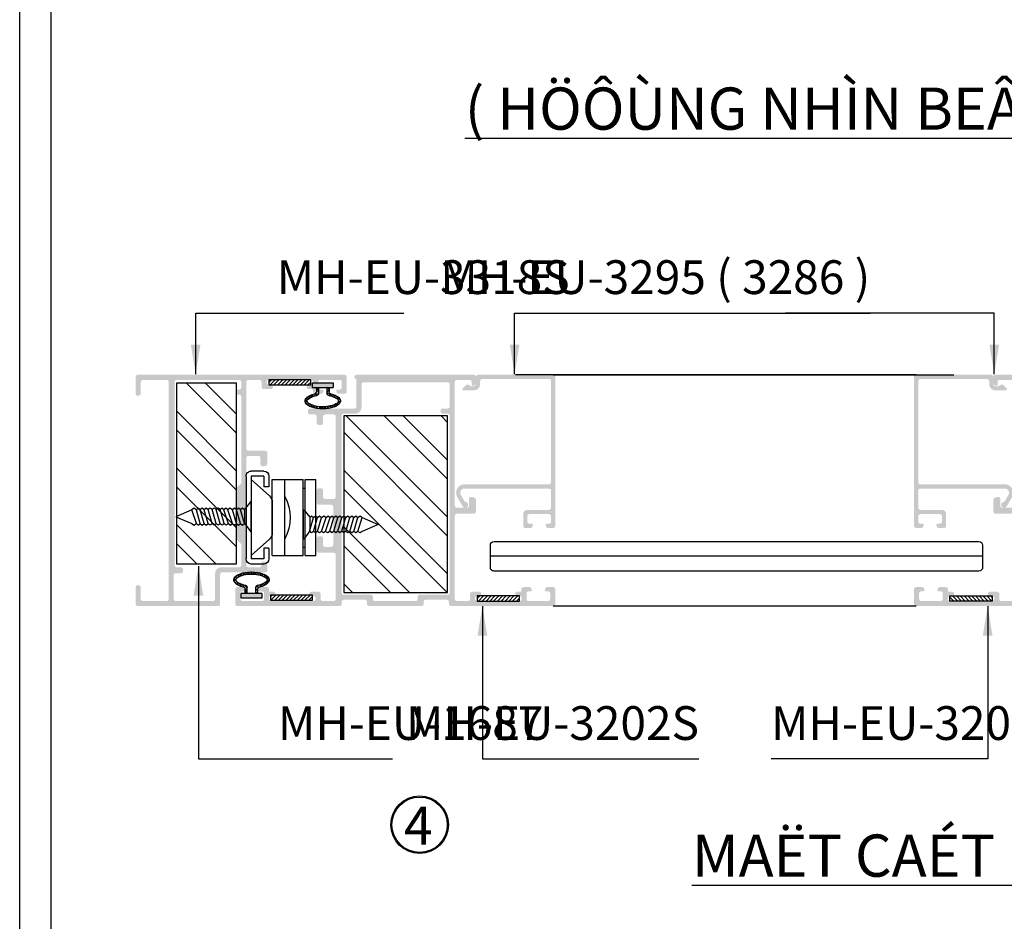
# Model space of a CAD drawing. Units: millimetres. Extents: x 12545 to 23684, y 28633 to 32566.
# Drawn here: x 14881 to 15114, y 28861 to 29075 of the extents above; entities that cross this region are included whole.
import ezdxf

# ---------------------------------------------------------------- set-up
doc = ezdxf.new("R2010")
doc.units = ezdxf.units.MM
for name, color, linetype in [('2', 3, 'Continuous'), ('CHU', 253, 'Continuous'), ('FRAME', 2, 'Continuous'), ('h', 155, 'Continuous'), ('kinh', 141, 'Continuous'), ('net manh', 3, 'Continuous'), ('PHU KIEN', 4, 'Continuous'), ('PUB_DIM', 3, 'Continuous')]:
    doc.layers.add(name, color=color, linetype=linetype)
doc.layers.add('KICHTHUOC', color=54, linetype='Continuous', lineweight=5)
doc.styles.add('BINH', font='VNI-Helve-Condense_0.TTF')
doc.styles.add('ROMAND', font='VNI-Helve-Condense_0.TTF', dxfattribs={"width": 0.5})
doc.styles.get("Standard").update_dxf_attribs({"font": 'arial.ttf'})
doc.dimstyles.new('Copy of MIEN HUA1-2', dxfattribs={"dimscale": 0, "dimtxt": 7, "dimasz": 7, "dimexe": 1, "dimexo": 1, "dimgap": 4, "dimtad": 2, "dimdec": 1, "dimtxsty": 'ROMAND', "dimcen": 10, "dimdle": 5, "dimclrd": 8, "dimclre": 8, "dimclrt": 95, "dimadec": 0, "dimazin": 0, "dimtfac": 1, "dimtdec": 1, "dimtmove": 2, "dimatfit": 3, "dimfxl": 1, "dimarcsym": 0})

# ---------------------------------------------------------------- blocks, each defined once
blk = doc.blocks.new('DWQDQWDQD')
at = {"layer": 'CHU'}
h = blk.add_hatch(dxfattribs=at)
h.set_pattern_fill('ANSI31', color=254, scale=0.2, style=0)
h.paths.add_polyline_path([(10893.85, -645.28), (10893.34, -645.28), (10883.85, -645.28), (10883.85, -646.48), (10893.85, -646.48)])
at = {"layer": '2'}
blk.add_lwpolyline([(10893.85, -645.28), (10883.85, -645.28), (10883.85, -646.48), (10893.85, -646.48)], close=True, dxfattribs=at)
blk = doc.blocks.new('4T3T')
h = blk.add_hatch()
h.set_pattern_fill('ANSI33', color=254, scale=0.1, style=0)
edge = h.paths.add_edge_path()
edge.add_arc((13701.72, 31192.07), 0.5, 103.8759, 180, ccw=False)
edge.add_ellipse((13699.72, 31194.25), major_axis=(4.2, 0), ratio=0.449998, start_angle=296.7572, end_angle=603.2428, ccw=False)
edge.add_arc((13697.72, 31192.07), 0.5, 0, 77.2158, ccw=False)
edge.add_line((13698.22, 31192.07), (13698.22, 31191.35))
edge.add_arc((13697.92, 31191.35), 0.3, 270, 360, ccw=False)
edge.add_line((13697.92, 31191.05), (13698.72, 31191.05))
edge.add_line((13698.72, 31191.05), (13698.72, 31192.48))
edge.add_arc((13698.22, 31192.48), 0.5, 0, 80.1599)
edge.add_spline(control_points=[(13698.3, 31192.97), (13698.14, 31193), (13697.98, 31193.03), (13697.82, 31193.07)], knot_values=[10.494208, 10.494208, 10.494208, 10.494208, 10.630047, 10.630047, 10.630047, 10.630047], degree=3, periodic=0)
edge.add_spline(control_points=[(13697.82, 31193.07), (13697.59, 31193.13), (13697.37, 31193.2), (13697.18, 31193.27)], knot_values=[10.290449, 10.290449, 10.290449, 10.290449, 10.494208, 10.494208, 10.494208, 10.494208], degree=3, periodic=0)
edge.add_spline(control_points=[(13697.18, 31193.27), (13697.12, 31193.29), (13697.07, 31193.31), (13696.95, 31193.37), (13696.88, 31193.4), (13696.81, 31193.43)], knot_values=[10.154609, 10.154609, 10.154609, 10.154609, 10.209798, 10.209798, 10.290449, 10.290449, 10.290449, 10.290449], degree=3, periodic=0)
edge.add_spline(control_points=[(13696.81, 31193.43), (13696.7, 31193.49), (13696.6, 31193.54), (13696.52, 31193.6)], knot_values=[10.01877, 10.01877, 10.01877, 10.01877, 10.154609, 10.154609, 10.154609, 10.154609], degree=3, periodic=0)
edge.add_spline(control_points=[(13696.52, 31193.6), (13696.5, 31193.61), (13696.49, 31193.62), (13696.44, 31193.65), (13696.42, 31193.67), (13696.39, 31193.69)], knot_values=[9.95085, 9.95085, 9.95085, 9.95085, 9.97545, 9.97545, 10.01877, 10.01877, 10.01877, 10.01877], degree=3, periodic=0)
edge.add_spline(control_points=[(13696.39, 31193.69), (13696.36, 31193.72), (13696.32, 31193.75), (13696.29, 31193.78)], knot_values=[9.88293, 9.88293, 9.88293, 9.88293, 9.95085, 9.95085, 9.95085, 9.95085], degree=3, periodic=0)
edge.add_spline(control_points=[(13696.29, 31193.78), (13696.24, 31193.82), (13696.2, 31193.86), (13696.17, 31193.9)], knot_values=[9.781051, 9.781051, 9.781051, 9.781051, 9.88293, 9.88293, 9.88293, 9.88293], degree=3, periodic=0)
edge.add_spline(control_points=[(13696.17, 31193.9), (13696.16, 31193.92), (13696.15, 31193.93), (13696.13, 31193.95), (13696.12, 31193.97), (13696.11, 31193.98)], knot_values=[9.713131, 9.713131, 9.713131, 9.713131, 9.741102, 9.741102, 9.781051, 9.781051, 9.781051, 9.781051], degree=3, periodic=0)
edge.add_spline(control_points=[(13696.11, 31193.98), (13696.1, 31193.99), (13696.1, 31194.01), (13696.09, 31194.02)], knot_values=[9.679171, 9.679171, 9.679171, 9.679171, 9.713131, 9.713131, 9.713131, 9.713131], degree=3, periodic=0)
edge.add_spline(control_points=[(13696.09, 31194.02), (13696.08, 31194.03), (13696.07, 31194.04), (13696.07, 31194.05)], knot_values=[9.645211, 9.645211, 9.645211, 9.645211, 9.679171, 9.679171, 9.679171, 9.679171], degree=3, periodic=0)
edge.add_spline(control_points=[(13696.07, 31194.05), (13696.06, 31194.07), (13696.06, 31194.08), (13696.05, 31194.09)], knot_values=[9.611252, 9.611252, 9.611252, 9.611252, 9.645211, 9.645211, 9.645211, 9.645211], degree=3, periodic=0)
edge.add_spline(control_points=[(13696.05, 31194.09), (13696.05, 31194.1), (13696.05, 31194.11), (13696.04, 31194.12)], knot_values=[9.577292, 9.577292, 9.577292, 9.577292, 9.611252, 9.611252, 9.611252, 9.611252], degree=3, periodic=0)
edge.add_spline(control_points=[(13696.04, 31194.12), (13696.04, 31194.14), (13696.03, 31194.16), (13696.03, 31194.18), (13696.03, 31194.18), (13696.03, 31194.18)], knot_values=[9.509372, 9.509372, 9.509372, 9.509372, 9.574673, 9.574673, 9.577292, 9.577292, 9.577292, 9.577292], degree=3, periodic=0)
edge.add_spline(control_points=[(13696.03, 31194.18), (13696.02, 31194.2), (13696.02, 31194.21), (13696.02, 31194.23)], knot_values=[9.441452, 9.441452, 9.441452, 9.441452, 9.509372, 9.509372, 9.509372, 9.509372], degree=3, periodic=0)
edge.add_spline(control_points=[(13696.02, 31194.23), (13696.02, 31194.24), (13696.02, 31194.25), (13696.02, 31194.26)], knot_values=[9.407492, 9.407492, 9.407492, 9.407492, 9.441452, 9.441452, 9.441452, 9.441452], degree=3, periodic=0)
edge.add_spline(control_points=[(13696.02, 31194.26), (13696.02, 31194.27), (13696.02, 31194.28), (13696.02, 31194.29)], knot_values=[9.373533, 9.373533, 9.373533, 9.373533, 9.407492, 9.407492, 9.407492, 9.407492], degree=3, periodic=0)
edge.add_spline(control_points=[(13696.02, 31194.29), (13696.02, 31194.3), (13696.03, 31194.32), (13696.03, 31194.34)], knot_values=[9.305613, 9.305613, 9.305613, 9.305613, 9.373533, 9.373533, 9.373533, 9.373533], degree=3, periodic=0)
edge.add_spline(control_points=[(13696.03, 31194.34), (13696.04, 31194.35), (13696.04, 31194.36), (13696.05, 31194.38), (13696.05, 31194.39), (13696.05, 31194.4)], knot_values=[9.237693, 9.237693, 9.237693, 9.237693, 9.272406, 9.272406, 9.305613, 9.305613, 9.305613, 9.305613], degree=3, periodic=0)
edge.add_spline(control_points=[(13696.05, 31194.4), (13696.06, 31194.41), (13696.06, 31194.42), (13696.07, 31194.44)], knot_values=[9.203733, 9.203733, 9.203733, 9.203733, 9.237693, 9.237693, 9.237693, 9.237693], degree=3, periodic=0)
edge.add_spline(control_points=[(13696.07, 31194.44), (13696.08, 31194.45), (13696.08, 31194.46), (13696.09, 31194.47)], knot_values=[9.169773, 9.169773, 9.169773, 9.169773, 9.203733, 9.203733, 9.203733, 9.203733], degree=3, periodic=0)
edge.add_spline(control_points=[(13696.09, 31194.47), (13696.1, 31194.5), (13696.12, 31194.52), (13696.14, 31194.55)], knot_values=[9.101854, 9.101854, 9.101854, 9.101854, 9.169773, 9.169773, 9.169773, 9.169773], degree=3, periodic=0)
edge.add_spline(control_points=[(13696.14, 31194.55), (13696.16, 31194.57), (13696.18, 31194.6), (13696.21, 31194.63)], knot_values=[9.033934, 9.033934, 9.033934, 9.033934, 9.101854, 9.101854, 9.101854, 9.101854], degree=3, periodic=0)
edge.add_spline(control_points=[(13696.21, 31194.63), (13696.21, 31194.63), (13696.21, 31194.63), (13696.25, 31194.67), (13696.29, 31194.71), (13696.34, 31194.76)], knot_values=[8.932054, 8.932054, 8.932054, 8.932054, 8.936178, 8.936178, 9.033934, 9.033934, 9.033934, 9.033934], degree=3, periodic=0)
edge.add_spline(control_points=[(13696.34, 31194.76), (13696.41, 31194.81), (13696.49, 31194.87), (13696.59, 31194.93)], knot_values=[8.796215, 8.796215, 8.796215, 8.796215, 8.932054, 8.932054, 8.932054, 8.932054], degree=3, periodic=0)
edge.add_spline(control_points=[(13696.59, 31194.93), (13696.63, 31194.96), (13696.68, 31194.99), (13696.79, 31195.04), (13696.84, 31195.07), (13696.9, 31195.1)], knot_values=[8.660375, 8.660375, 8.660375, 8.660375, 8.727045, 8.727045, 8.796215, 8.796215, 8.796215, 8.796215], degree=3, periodic=0)
edge.add_spline(control_points=[(13696.9, 31195.1), (13697.02, 31195.16), (13697.14, 31195.21), (13697.28, 31195.25)], knot_values=[8.524536, 8.524536, 8.524536, 8.524536, 8.660375, 8.660375, 8.660375, 8.660375], degree=3, periodic=0)
edge.add_spline(control_points=[(13697.28, 31195.25), (13697.35, 31195.28), (13697.42, 31195.3), (13697.49, 31195.32)], knot_values=[8.456616, 8.456616, 8.456616, 8.456616, 8.524536, 8.524536, 8.524536, 8.524536], degree=3, periodic=0)
edge.add_spline(control_points=[(13697.49, 31195.32), (13697.63, 31195.37), (13697.78, 31195.41), (13697.94, 31195.45)], knot_values=[8.320777, 8.320777, 8.320777, 8.320777, 8.456616, 8.456616, 8.456616, 8.456616], degree=3, periodic=0)
edge.add_spline(control_points=[(13697.94, 31195.45), (13697.99, 31195.46), (13698.04, 31195.47), (13698.2, 31195.5), (13698.32, 31195.52), (13698.43, 31195.54)], knot_values=[8.184937, 8.184937, 8.184937, 8.184937, 8.22746, 8.22746, 8.320777, 8.320777, 8.320777, 8.320777], degree=3, periodic=0)
edge.add_spline(control_points=[(13698.43, 31195.54), (13698.6, 31195.56), (13698.78, 31195.59), (13698.95, 31195.6)], knot_values=[8.049098, 8.049098, 8.049098, 8.049098, 8.184937, 8.184937, 8.184937, 8.184937], degree=3, periodic=0)
edge.add_spline(control_points=[(13698.95, 31195.6), (13699.24, 31195.63), (13699.53, 31195.64), (13699.89, 31195.63), (13699.96, 31195.63), (13700.03, 31195.63)], knot_values=[7.777419, 7.777419, 7.777419, 7.777419, 7.999555, 7.999555, 8.049098, 8.049098, 8.049098, 8.049098], degree=3, periodic=0)
edge.add_spline(control_points=[(13700.03, 31195.63), (13700.21, 31195.62), (13700.38, 31195.61), (13700.56, 31195.6)], knot_values=[7.64158, 7.64158, 7.64158, 7.64158, 7.777419, 7.777419, 7.777419, 7.777419], degree=3, periodic=0)
edge.add_spline(control_points=[(13700.56, 31195.6), (13700.73, 31195.58), (13700.91, 31195.56), (13701.07, 31195.53)], knot_values=[7.50574, 7.50574, 7.50574, 7.50574, 7.64158, 7.64158, 7.64158, 7.64158], degree=3, periodic=0)
edge.add_spline(control_points=[(13701.07, 31195.53), (13701.24, 31195.5), (13701.39, 31195.47), (13701.71, 31195.4), (13701.86, 31195.36), (13702.01, 31195.31)], knot_values=[7.234061, 7.234061, 7.234061, 7.234061, 7.36413, 7.36413, 7.50574, 7.50574, 7.50574, 7.50574], degree=3, periodic=0)
edge.add_spline(control_points=[(13702.01, 31195.31), (13702.22, 31195.24), (13702.42, 31195.16), (13702.59, 31195.08)], knot_values=[7.030302, 7.030302, 7.030302, 7.030302, 7.234061, 7.234061, 7.234061, 7.234061], degree=3, periodic=0)
edge.add_spline(control_points=[(13702.59, 31195.08), (13702.64, 31195.05), (13702.7, 31195.02), (13702.75, 31195)], knot_values=[6.962382, 6.962382, 6.962382, 6.962382, 7.030302, 7.030302, 7.030302, 7.030302], degree=3, periodic=0)
edge.add_spline(control_points=[(13702.75, 31195), (13702.78, 31194.98), (13702.8, 31194.96), (13702.85, 31194.94), (13702.87, 31194.92), (13702.89, 31194.91)], knot_values=[6.894463, 6.894463, 6.894463, 6.894463, 6.932465, 6.932465, 6.962382, 6.962382, 6.962382, 6.962382], degree=3, periodic=0)
edge.add_spline(control_points=[(13702.89, 31194.91), (13702.98, 31194.85), (13703.06, 31194.79), (13703.13, 31194.73)], knot_values=[6.758623, 6.758623, 6.758623, 6.758623, 6.894463, 6.894463, 6.894463, 6.894463], degree=3, periodic=0)
edge.add_spline(control_points=[(13703.13, 31194.73), (13703.15, 31194.71), (13703.17, 31194.69), (13703.22, 31194.65), (13703.24, 31194.63), (13703.26, 31194.61)], knot_values=[6.656744, 6.656744, 6.656744, 6.656744, 6.704719, 6.704719, 6.758623, 6.758623, 6.758623, 6.758623], degree=3, periodic=0)
edge.add_spline(control_points=[(13703.26, 31194.61), (13703.27, 31194.59), (13703.28, 31194.58), (13703.29, 31194.57)], knot_values=[6.622784, 6.622784, 6.622784, 6.622784, 6.656744, 6.656744, 6.656744, 6.656744], degree=3, periodic=0)
edge.add_spline(control_points=[(13703.29, 31194.57), (13703.3, 31194.55), (13703.31, 31194.54), (13703.32, 31194.53)], knot_values=[6.588824, 6.588824, 6.588824, 6.588824, 6.622784, 6.622784, 6.622784, 6.622784], degree=3, periodic=0)
edge.add_spline(control_points=[(13703.32, 31194.53), (13703.34, 31194.5), (13703.35, 31194.48), (13703.36, 31194.45)], knot_values=[6.520904, 6.520904, 6.520904, 6.520904, 6.588824, 6.588824, 6.588824, 6.588824], degree=3, periodic=0)
edge.add_spline(control_points=[(13703.36, 31194.45), (13703.37, 31194.44), (13703.37, 31194.44), (13703.38, 31194.41), (13703.39, 31194.4), (13703.4, 31194.39)], knot_values=[6.452985, 6.452985, 6.452985, 6.452985, 6.476972, 6.476972, 6.520904, 6.520904, 6.520904, 6.520904], degree=3, periodic=0)
edge.add_spline(control_points=[(13703.4, 31194.39), (13703.4, 31194.37), (13703.41, 31194.35), (13703.41, 31194.33)], knot_values=[6.385065, 6.385065, 6.385065, 6.385065, 6.452985, 6.452985, 6.452985, 6.452985], degree=3, periodic=0)
edge.add_spline(control_points=[(13703.41, 31194.33), (13703.42, 31194.31), (13703.42, 31194.29), (13703.42, 31194.27)], knot_values=[6.317145, 6.317145, 6.317145, 6.317145, 6.385065, 6.385065, 6.385065, 6.385065], degree=3, periodic=0)
edge.add_spline(control_points=[(13703.42, 31194.27), (13703.42, 31194.26), (13703.42, 31194.25), (13703.42, 31194.25)], knot_values=[6.283185, 6.283185, 6.283185, 6.283185, 6.317145, 6.317145, 6.317145, 6.317145], degree=3, periodic=0)
edge.add_spline(control_points=[(13703.42, 31194.25), (13703.42, 31194.24), (13703.42, 31194.23), (13703.42, 31194.22)], knot_values=[6.24552, 6.24552, 6.24552, 6.24552, 6.283185, 6.283185, 6.283185, 6.283185], degree=3, periodic=0)
edge.add_spline(control_points=[(13703.42, 31194.22), (13703.42, 31194.2), (13703.42, 31194.18), (13703.41, 31194.15)], knot_values=[6.17019, 6.17019, 6.17019, 6.17019, 6.24552, 6.24552, 6.24552, 6.24552], degree=3, periodic=0)
edge.add_spline(control_points=[(13703.41, 31194.15), (13703.41, 31194.14), (13703.41, 31194.13), (13703.4, 31194.12)], knot_values=[6.132525, 6.132525, 6.132525, 6.132525, 6.17019, 6.17019, 6.17019, 6.17019], degree=3, periodic=0)
edge.add_spline(control_points=[(13703.4, 31194.12), (13703.4, 31194.11), (13703.39, 31194.1), (13703.39, 31194.09)], knot_values=[6.09486, 6.09486, 6.09486, 6.09486, 6.132525, 6.132525, 6.132525, 6.132525], degree=3, periodic=0)
edge.add_spline(control_points=[(13703.39, 31194.09), (13703.39, 31194.08), (13703.38, 31194.07), (13703.38, 31194.06), (13703.37, 31194.05), (13703.37, 31194.05)], knot_values=[6.057194, 6.057194, 6.057194, 6.057194, 6.076822, 6.076822, 6.09486, 6.09486, 6.09486, 6.09486], degree=3, periodic=0)
edge.add_spline(control_points=[(13703.37, 31194.05), (13703.36, 31194.04), (13703.36, 31194.02), (13703.35, 31194.01)], knot_values=[6.019529, 6.019529, 6.019529, 6.019529, 6.057194, 6.057194, 6.057194, 6.057194], degree=3, periodic=0)
edge.add_spline(control_points=[(13703.35, 31194.01), (13703.33, 31193.98), (13703.31, 31193.95), (13703.29, 31193.92)], knot_values=[5.944199, 5.944199, 5.944199, 5.944199, 6.019529, 6.019529, 6.019529, 6.019529], degree=3, periodic=0)
edge.add_spline(control_points=[(13703.29, 31193.92), (13703.27, 31193.89), (13703.24, 31193.86), (13703.21, 31193.83)], knot_values=[5.868869, 5.868869, 5.868869, 5.868869, 5.944199, 5.944199, 5.944199, 5.944199], degree=3, periodic=0)
edge.add_spline(control_points=[(13703.21, 31193.83), (13703.19, 31193.81), (13703.17, 31193.79), (13703.12, 31193.75), (13703.08, 31193.72), (13703.05, 31193.69)], knot_values=[5.755873, 5.755873, 5.755873, 5.755873, 5.803969, 5.803969, 5.868869, 5.868869, 5.868869, 5.868869], degree=3, periodic=0)
edge.add_spline(control_points=[(13703.05, 31193.69), (13702.96, 31193.62), (13702.86, 31193.56), (13702.75, 31193.5)], knot_values=[5.605213, 5.605213, 5.605213, 5.605213, 5.755873, 5.755873, 5.755873, 5.755873], degree=3, periodic=0)
edge.add_spline(control_points=[(13702.75, 31193.5), (13702.68, 31193.45), (13702.6, 31193.41), (13702.47, 31193.35), (13702.42, 31193.33), (13702.37, 31193.31)], knot_values=[5.454552, 5.454552, 5.454552, 5.454552, 5.552753, 5.552753, 5.605213, 5.605213, 5.605213, 5.605213], degree=3, periodic=0)
edge.add_spline(control_points=[(13702.37, 31193.31), (13702.16, 31193.23), (13701.93, 31193.15), (13701.67, 31193.09)], knot_values=[5.228561, 5.228561, 5.228561, 5.228561, 5.454552, 5.454552, 5.454552, 5.454552], degree=3, periodic=0)
edge.add_spline(control_points=[(13701.67, 31193.09), (13701.5, 31193.04), (13701.32, 31193), (13701.14, 31192.97)], knot_values=[5.077901, 5.077901, 5.077901, 5.077901, 5.228561, 5.228561, 5.228561, 5.228561], degree=3, periodic=0)
edge.add_arc((13701.22, 31192.48), 0.5, 100.7121, 180)
edge.add_line((13700.72, 31192.48), (13700.72, 31191.05))
edge.add_line((13700.72, 31191.05), (13701.52, 31191.05))
edge.add_arc((13701.52, 31191.35), 0.3, 180, 270, ccw=False)
edge.add_line((13701.22, 31191.35), (13701.22, 31192.07))
blk.add_hatch(color=254).paths.add_polyline_path([(13702.16, 31191.05), (13697.28, 31191.05), (13697.28, 31189.96), (13702.16, 31189.96)])
at = {"color": 253}
for p, q in [((13698.22, 31191.35), (13698.22, 31192.07)), ((13698.72, 31191.05), (13698.72, 31192.48)), ((13700.72, 31191.05), (13700.72, 31192.48)), ((13701.22, 31191.35), (13701.22, 31192.07)), ((13697.28, 31191.05), (13702.16, 31191.05)), ((13697.28, 31191.05), (13697.28, 31189.96)), ((13697.28, 31191.05), (13702.16, 31191.05)), ((13697.28, 31189.96), (13702.16, 31189.96)), ((13702.16, 31189.96), (13702.16, 31191.05))]:
    blk.add_line(p, q, dxfattribs=at)
for centre, radius, start, end in [((13697.72, 31192.07), 0.5, 360, 77.2166), ((13698.22, 31192.48), 0.5, 360, 80.163), ((13701.22, 31192.48), 0.5, 99.8381, 180), ((13701.72, 31192.07), 0.5, 102.7834, 180), ((13697.92, 31191.35), 0.3, 270, 0), ((13701.52, 31191.35), 0.3, 180, 270)]:
    blk.add_arc(centre, radius, start, end, dxfattribs=at)
blk.add_ellipse((13699.72, 31194.25), major_axis=(4.2, 0), ratio=0.449998, start_param=5.179391, end_param=10.528572, dxfattribs=at)
blk.add_open_spline([(13701.14, 31192.97), (13701.66, 31193.06), (13702.14, 31193.2), (13702.78, 31193.5), (13703, 31193.64), (13703.27, 31193.88), (13703.34, 31193.98), (13703.41, 31194.14), (13703.42, 31194.19), (13703.42, 31194.25), (13703.42, 31194.3), (13703.41, 31194.36), (13703.34, 31194.5), (13703.28, 31194.58), (13703.1, 31194.76), (13702.98, 31194.86), (13702.51, 31195.14), (13702.06, 31195.31), (13701.02, 31195.56), (13700.43, 31195.63), (13699.23, 31195.64), (13698.63, 31195.59), (13697.55, 31195.37), (13697.08, 31195.2), (13696.5, 31194.89), (13696.32, 31194.76), (13696.12, 31194.53), (13696.07, 31194.44), (13696.02, 31194.3), (13696.01, 31194.24), (13696.04, 31194.11), (13696.07, 31194.03), (13696.21, 31193.84), (13696.32, 31193.74), (13696.62, 31193.53), (13696.8, 31193.43), (13697.38, 31193.18), (13697.82, 31193.06), (13698.3, 31192.97)], degree=3, knots=[5.077901, 5.077901, 5.077901, 5.077901, 5.507012, 5.507012, 5.820773, 5.820773, 6.075232, 6.075232, 6.283185, 6.283185, 6.283185, 6.496917, 6.496917, 6.710648, 6.710648, 6.92438, 6.92438, 7.375671, 7.375671, 7.826963, 7.826963, 8.278254, 8.278254, 8.729545, 8.729545, 9.02981, 9.02981, 9.2709, 9.2709, 9.51199, 9.51199, 9.75308, 9.75308, 9.99417, 9.99417, 10.23526, 10.23526, 10.630047, 10.630047, 10.630047, 10.630047], dxfattribs=at)
blk = doc.blocks.new('5t3t3t3')
at = {"layer": 'h'}
h = blk.add_hatch(dxfattribs=at)
h.set_pattern_fill('ANSI32', color=254)
h.paths.add_polyline_path([(13219.55, -598.44), (13205.45, -598.44), (13205.45, -641.44), (13219.55, -641.44)])
at = {"layer": 'FRAME'}
blk.add_lwpolyline([(13205.45, -641.44), (13219.55, -641.44), (13219.55, -598.44), (13205.45, -598.44)], close=True, dxfattribs=at)
blk = doc.blocks.new('Z$W@#18334')
at = {"color": 253, "lineweight": 30}
for p, q in [((2, 16.5), (20, 16.5)), ((2, 14), (2, 16.5)), ((20, 14), (20, 16.5)), ((2, 14), (20, 14)), ((4, 13.5), (4, 14)), ((18, 13.5), (18, 14)), ((2, 13.5), (20, 13.5)), ((2, 6.2), (2, 13.5)), ((20, 6.2), (20, 13.5)), ((2, 9.2), (20, 9.2)), ((3.75, 5.4), (1.2, 5.4)), ((2, 6.2), (20, 6.2)), ((2, 1.2), (5.85, 5.53)), ((3.75, 5.4), (3.75, 4.2)), ((14.65, 6.2), (7.35, 6.2)), ((20, 1.2), (16.15, 5.53)), ((20.8, 5.4), (18.25, 5.4)), ((18.25, 5.4), (18.25, 4.2)), ((0, 4.2), (0, 1.2)), ((3.75, 4.2), (1.2, 4.2)), ((1.2, 4.2), (1.2, 1.2)), ((20.8, 4.2), (18.25, 4.2)), ((20.8, 4.2), (20.8, 1.2)), ((22, 4.2), (22, 1.2)), ((20.8, 1.2), (1.2, 1.2)), ((20.8, 0), (1.2, 0))]:
    blk.add_line(p, q, dxfattribs=at)
for centre, radius, start, end in [((11, -0.35), 10.78, 62.3559, 117.6441), ((1.2, 4.2), 1.2, 90, 180), ((7.35, 4.2), 2, 90, 138.3309), ((14.65, 4.2), 2, 41.6691, 90), ((20.8, 4.2), 1.2, 0, 90), ((1.2, 1.2), 1.2, 180, 270), ((20.8, 1.2), 1.2, 270, 0)]:
    blk.add_arc(centre, radius, start, end, dxfattribs=at)
blk = doc.blocks.new('VIT B3P')
at = {"layer": 'PHU KIEN', "ltscale": 0.4}
for p, q in [((4.81, 0), (-4.81, 0)), ((4.81, 0), (4.81, -0.2)), ((-4.81, -0.2), (-4.81, 0)), ((-2.14, -2.16), (-4.81, -0.2)), ((-2.76, -2.77), (-2.26, -2.11)), ((-2.26, -3.42), (-2.76, -2.77)), ((-2.26, -2.11), (2.26, -3.42)), ((2.37, -2.16), (-2.14, -2.16)), ((2.26, -2.11), (2.76, -2.77)), ((2.76, -2.77), (2.26, -3.42)), ((4.81, -0.2), (2.37, -2.16)), ((-2.77, -6.67), (-2.27, -6.01)), ((-2.77, -6.67), (-2.27, -6.01)), ((-2.76, -4.07), (-2.26, -3.42)), ((-2.26, -4.72), (-2.76, -4.07)), ((-2.76, -5.38), (-2.26, -4.72)), ((-2.76, -5.38), (-2.26, -4.72)), ((-2.26, -6.03), (-2.76, -5.38)), ((-2.27, -6.01), (-2.76, -5.38)), ((-2.27, -6.01), (2.26, -7.53)), ((-2.26, -3.42), (2.26, -4.72)), ((-2.26, -4.72), (2.27, -6.01)), ((2.26, -3.42), (2.76, -4.07)), ((2.76, -4.07), (2.26, -4.72)), ((2.26, -4.72), (2.76, -5.38)), ((2.76, -5.38), (2.27, -6.01)), ((2.27, -6.01), (2.77, -6.86)), ((-2.28, -7.3), (-2.77, -6.67)), ((-2.27, -7.32), (-2.77, -6.67)), ((-2.7, -8.1), (-2.27, -7.32)), ((-2.2, -8.76), (-2.7, -8.1)), ((-2.7, -9.41), (-2.19, -8.75)), ((-2.2, -10.06), (-2.7, -9.41)), ((-2.28, -7.3), (2.26, -8.83)), ((-2.19, -8.75), (2.32, -10.06)), ((2.77, -6.86), (2.26, -7.53)), ((2.26, -7.53), (2.76, -8.18)), ((2.76, -8.18), (2.26, -8.83)), ((2.26, -8.83), (2.76, -9.48)), ((2.82, -9.41), (2.32, -10.06)), ((-2.7, -10.71), (-2.2, -10.06)), ((-2.2, -11.37), (-2.7, -10.71)), ((-2.7, -12.02), (-2.2, -11.37)), ((-2.2, -12.67), (-2.7, -12.02)), ((-2.7, -13.32), (-2.2, -12.67)), ((-2.2, -10.06), (2.32, -11.37)), ((-2.2, -11.37), (2.32, -12.67)), ((-2.2, -12.67), (2.33, -13.96)), ((2.32, -10.06), (2.82, -10.71)), ((2.82, -10.71), (2.32, -11.37)), ((2.32, -11.37), (2.82, -12.02)), ((2.82, -12.02), (2.32, -12.67)), ((2.32, -12.67), (2.82, -13.32)), ((-2.76, -14.6), (-2.26, -13.95)), ((-2.26, -15.25), (-2.76, -14.6)), ((-2.76, -15.9), (-2.26, -15.25)), ((-2.26, -16.56), (-2.76, -15.9)), ((-2.21, -13.96), (-2.7, -13.32)), ((-2.26, -13.95), (2.26, -15.25)), ((-2.26, -15.25), (2.26, -16.56)), ((2.26, -13.95), (2.76, -14.6)), ((2.76, -14.6), (2.26, -15.25)), ((2.26, -15.25), (2.76, -15.9)), ((2.76, -15.9), (2.26, -16.56)), ((2.82, -13.32), (2.33, -13.96)), ((-2.77, -18.69), (-2.27, -17.85)), ((-2.26, -19.36), (-2.77, -18.69)), ((-2.76, -17.21), (-2.26, -16.56)), ((-2.27, -17.85), (-2.76, -17.21)), ((-2.27, -17.85), (2.26, -19.36)), ((-2.26, -16.56), (2.27, -17.85)), ((2.26, -16.56), (2.76, -17.21)), ((2.77, -18.69), (2.26, -19.36)), ((2.76, -17.21), (2.27, -17.85)), ((2.27, -17.85), (2.77, -18.69)), ((0, -24.56), (-2.26, -19.36)), ((2.26, -19.36), (0, -24.56))]:
    blk.add_line(p, q, dxfattribs=at)

msp = doc.modelspace()

# ---------------------------------------------------------------- hatches: boundary and pattern name
at = {"layer": 'CHU'}
h = msp.add_hatch(color=254, dxfattribs=at)
h.paths.add_polyline_path([(14939.13, 28943.68, 0.414214), (14939.63, 28944.18), (14939.63, 28945.61, 0.339454), (14939.26, 28946.1), (14938.61, 28946.27, 0.493145), (14938.23, 28945.98), (14938.23, 28945.38, -0.414214), (14937.73, 28944.88), (14935.13, 28944.88, -0.414214), (14934.63, 28945.38), (14934.63, 28970.78, -0.414214), (14935.13, 28971.28), (14937.48, 28971.28, -0.414214), (14937.98, 28970.78), (14937.98, 28969.28, 0.493145), (14938.61, 28968.8), (14939.26, 28968.97, 0.339454), (14939.63, 28969.46), (14939.63, 28971.98, 0.414214), (14939.13, 28972.48), (14935.13, 28972.48, -0.414214), (14934.63, 28972.98), (14934.63, 28988.78, -0.414214), (14935.13, 28989.28), (14937.73, 28989.28, -0.414214), (14938.23, 28988.78), (14938.23, 28987.58, 0.414214), (14938.73, 28987.08), (14940.43, 28987.08, 1), (14940.43, 28988.08), (14939.93, 28988.08, -0.414214), (14939.43, 28988.58), (14939.43, 28988.78, -0.414214), (14939.93, 28989.28), (14949.93, 28989.28, -0.414214), (14950.43, 28988.78), (14950.43, 28988.58, -0.414214), (14949.93, 28988.08), (14949.43, 28988.08, 1), (14949.43, 28987.08), (14950.13, 28987.08, -0.414214), (14950.43, 28986.78), (14950.43, 28986.48, 0.414214), (14950.93, 28985.98), (14952.36, 28985.98, 0.339454), (14952.84, 28986.35), (14952.93, 28986.67, 0.493145), (14952.68, 28986.98), (14952.13, 28986.98, -0.414214), (14951.63, 28987.48), (14951.63, 28988.78, -0.414214), (14952.13, 28989.28), (14956.73, 28989.28, -0.414214), (14957.23, 28988.78), (14957.23, 28987.48, -0.414214), (14956.73, 28986.98), (14956.18, 28986.98, 0.493145), (14955.94, 28986.67), (14956.03, 28986.35, 0.339454), (14956.51, 28985.98), (14957.93, 28985.98, 0.414214), (14958.43, 28986.48), (14958.43, 28989.98, 0.414214), (14957.93, 28990.48), (14908.93, 28990.48, 0.414214), (14908.43, 28989.98), (14908.43, 28985.98, 0.57735), (14909.18, 28985.55), (14909.48, 28985.72, 0.267949), (14909.63, 28985.98), (14909.63, 28988.78, -0.414214), (14910.13, 28989.28), (14915.73, 28989.28, -0.414214), (14916.23, 28988.78), (14916.23, 28937.38, -0.414214), (14915.73, 28936.88), (14910.13, 28936.88, -0.414214), (14909.63, 28937.38), (14909.63, 28940.18, 0.267949), (14909.48, 28940.44), (14909.18, 28940.61, 0.57735), (14908.43, 28940.18), (14908.43, 28936.18, 0.414214), (14908.93, 28935.68), (14927.93, 28935.68, 0.414214), (14928.43, 28936.18), (14928.43, 28943.18, -0.414214), (14928.93, 28943.68)])
h.paths.add_polyline_path([(14932.23, 28951.71, 0.198912), (14932.32, 28951.49), (14933.35, 28950.47, -0.198912), (14933.43, 28950.26), (14933.43, 28945.38, -0.414214), (14932.93, 28944.88), (14928.73, 28944.88, 0.414214), (14927.23, 28943.38), (14927.23, 28937.38, -0.414214), (14926.73, 28936.88), (14917.93, 28936.88, -0.414214), (14917.43, 28937.38), (14917.43, 28942.98, -0.414214), (14917.93, 28943.48), (14919.13, 28943.48, 0.414214), (14919.63, 28943.98), (14919.63, 28944.38, 0.414214), (14919.13, 28944.88), (14918.13, 28944.88, -0.414214), (14917.63, 28945.38), (14917.63, 28988.78, -0.414214), (14918.13, 28989.28), (14932.93, 28989.28, -0.414214), (14933.43, 28988.78), (14933.43, 28987.47, -0.414214), (14932.94, 28986.98), (14932.73, 28986.98, 0.414214), (14932.23, 28986.48), (14932.23, 28986.28, 0.414214), (14932.73, 28985.78), (14932.94, 28985.78, -0.414214), (14933.43, 28985.29), (14933.43, 28964.91, -0.198912), (14933.35, 28964.69), (14932.32, 28963.67, 0.198912), (14932.23, 28963.46)], flags=16)
at = {"layer": 'h'}
h = msp.add_hatch(color=254, dxfattribs=at)
h.paths.add_polyline_path([(14949.53, 28938.57), (14949.53, 28938.59, -0.414214), (14950.02, 28939.08), (14951.73, 28939.08, -0.414214), (14952.23, 28938.58), (14952.23, 28937.38, 0.414214), (14952.73, 28936.88), (14955.33, 28936.88, 0.414214), (14955.83, 28937.38), (14955.83, 28947.81, 0.414214), (14955.33, 28948.31), (14951.83, 28948.31, -0.414214), (14951.33, 28948.81), (14951.33, 28951.71, -0.414214), (14951.83, 28952.21), (14952.33, 28952.21, -0.414214), (14952.83, 28951.71), (14952.83, 28950.21, 0.414214), (14953.33, 28949.71), (14954.73, 28949.71, 0.414214), (14955.23, 28950.21), (14955.23, 28959.18, 0.414214), (14954.73, 28959.68), (14951.83, 28959.68, -0.414214), (14951.33, 28960.18), (14951.33, 28963.08, -0.414214), (14951.83, 28963.58), (14952.33, 28963.58, -0.414214), (14952.83, 28963.08), (14952.83, 28961.58, 0.414214), (14953.33, 28961.08), (14955.33, 28961.08, 0.414214), (14955.83, 28961.58), (14955.83, 28980.58, 0.414214), (14955.33, 28981.08), (14953.33, 28981.08, 0.414214), (14952.83, 28980.58), (14952.83, 28979.08, -0.414214), (14952.33, 28978.58), (14951.83, 28978.58, -0.414214), (14951.33, 28979.08), (14951.33, 28980.58, 0.414214), (14950.83, 28981.08), (14949.73, 28981.08, -0.414214), (14949.23, 28981.58), (14949.23, 28981.98, -0.414214), (14949.73, 28982.48), (14960.23, 28982.48, 0.414214), (14960.73, 28982.98), (14960.73, 28989.24, 0.305615), (14960.55, 28989.52, -0.824158), (14960.73, 28990.48), (14988.53, 28990.48, -0.414214), (14989.03, 28989.98), (14989.03, 28988.44, -0.339454), (14988.66, 28987.96), (14988.41, 28987.89, -0.493145), (14988.03, 28988.18), (14988.03, 28988.78, 0.414214), (14987.53, 28989.28), (14984.53, 28989.28, 0.414214), (14984.03, 28988.78), (14984.03, 28959.48, 0.414214), (14984.53, 28958.98), (14986.88, 28958.98, 0.414214), (14987.38, 28959.48), (14987.38, 28961.08, -0.493145), (14988.01, 28961.56), (14988.66, 28961.39, -0.339454), (14989.03, 28960.91), (14989.03, 28958.08, -0.414214), (14988.53, 28957.58), (14984.53, 28957.58, 0.414214), (14984.03, 28957.08), (14984.03, 28937.38, 0.414214), (14984.53, 28936.88), (14987.13, 28936.88, 0.414214), (14987.63, 28937.38), (14987.63, 28938.58, -0.414214), (14988.13, 28939.08), (14989.84, 28939.08, -0.414214), (14990.33, 28938.59), (14990.33, 28938.57, -0.414214), (14989.84, 28938.08), (14989.33, 28938.08, 0.569727), (14988.83, 28937.38, 0.414214), (14989.33, 28936.88), (14999.33, 28936.88, 0.569727), (14999.83, 28937.58, 0.414214), (14999.33, 28938.08), (14998.82, 28938.08, -0.414214), (14998.33, 28938.57), (14998.33, 28938.59, -0.414214), (14998.82, 28939.08), (14999.53, 28939.08, 0.523655), (14999.81, 28939.49, -0.578911), (15000.33, 28940.18), (15001.74, 28940.18, -0.339454), (15002.23, 28939.81), (15002.29, 28939.56, -0.493145), (15002, 28939.18), (15001.53, 28939.18, 0.414214), (15001.03, 28938.68), (15001.03, 28937.38, 0.414214), (15001.53, 28936.88), (15006.13, 28936.88, 0.414214), (15006.63, 28937.38), (15006.63, 28938.68, 0.414214), (15006.13, 28939.18), (15005.66, 28939.18, -0.493145), (15005.37, 28939.56), (15005.44, 28939.81, -0.339454), (15005.92, 28940.18), (15007.33, 28940.18, -0.414214), (15007.83, 28939.68), (15007.83, 28936.18, -0.414214), (15007.33, 28935.68), (14983.13, 28935.68, -0.414214), (14982.63, 28936.18), (14982.63, 28936.68, 0.414214), (14982.13, 28937.18), (14977.13, 28937.18, 0.414214), (14976.63, 28936.68), (14976.63, 28936.18, -0.414214), (14976.13, 28935.68), (14963.73, 28935.68, -0.414214), (14963.23, 28936.18), (14963.23, 28936.68, 0.414214), (14962.73, 28937.18), (14957.73, 28937.18, 0.414214), (14957.23, 28936.68), (14957.23, 28936.18, -0.414214), (14956.73, 28935.68), (14932.53, 28935.68, -0.414214), (14932.03, 28936.18), (14932.03, 28939.68, -0.414214), (14932.53, 28940.18), (14933.94, 28940.18, -0.339454), (14934.43, 28939.81), (14934.49, 28939.56, -0.493145), (14934.2, 28939.18), (14933.73, 28939.18, 0.414214), (14933.23, 28938.68), (14933.23, 28937.38, 0.414214), (14933.73, 28936.88), (14938.33, 28936.88, 0.414214), (14938.83, 28937.38), (14938.83, 28938.68, 0.414214), (14938.33, 28939.18), (14937.86, 28939.18, -0.493145), (14937.57, 28939.56), (14937.64, 28939.81, -0.339454), (14938.12, 28940.18), (14939.53, 28940.18, -0.546008), (14939.99, 28939.47, 0.583966), (14940.33, 28939.08), (14941.04, 28939.08, -0.414214), (14941.53, 28938.59), (14941.53, 28938.57, -0.414214), (14941.04, 28938.08), (14940.53, 28938.08, 0.569727), (14940.03, 28937.38, 0.414214), (14940.53, 28936.88), (14950.53, 28936.88, 0.569727), (14951.03, 28937.58, 0.414214), (14950.53, 28938.08), (14950.02, 28938.08, -0.414214)])
h.paths.add_polyline_path([(14957.23, 28938.88), (14957.23, 28980.78, -0.414214), (14957.73, 28981.28), (14960.43, 28981.28, 0.414214), (14961.93, 28982.78), (14961.93, 28988.18, -0.414214), (14962.43, 28988.68), (14982.33, 28988.68, -0.414214), (14982.83, 28988.18), (14982.83, 28982.98, -0.414214), (14982.33, 28982.48), (14981.13, 28982.48, 0.474498), (14980.64, 28981.88, 0.474498), (14981.13, 28981.28), (14982.33, 28981.28, -0.414214), (14982.83, 28980.78), (14982.83, 28938.88, -0.414214), (14982.33, 28938.38), (14975.73, 28938.38, 0.414214), (14975.23, 28937.88), (14975.23, 28937.38, -0.414214), (14974.73, 28936.88), (14965.13, 28936.88, -0.414214), (14964.63, 28937.38), (14964.63, 28937.88, 0.414214), (14964.13, 28938.38), (14957.73, 28938.38, -0.414214)], flags=16)
for points in [[(15007.33, 28954.18, 0.414214), (15007.83, 28954.68), (15007.83, 28990.18, 0.414214), (15007.53, 28990.48), (14989.53, 28990.48, 0.414214), (14989.03, 28989.98), (14989.03, 28988.28, -0.414214), (14988.53, 28987.78), (14987.92, 28987.78, -0.131652), (14987.77, 28987.82), (14987.27, 28988.11, 0.339454), (14986.66, 28988.04), (14985.92, 28987.29, 0.668179), (14986.13, 28986.78), (14988.53, 28986.78, 0.414214), (14990.03, 28988.28), (14990.03, 28988.98, -0.414214), (14990.53, 28989.48), (15006.33, 28989.48, -0.414214), (15006.83, 28988.98), (15006.83, 28965.04, -0.414214), (15006.33, 28964.54), (14986.33, 28964.54, 0.57735), (14984.6, 28961.54), (14985.88, 28959.33, 1.542659), (14986.63, 28960.37, -0.213422), (14986.3, 28960.61), (14985.47, 28962.04, -0.57735), (14986.33, 28963.54), (15006.33, 28963.54, -0.414214), (15006.83, 28963.04), (15006.83, 28958.98, -0.414214), (15006.33, 28958.48), (15001.23, 28958.48, 0.414214), (15000.23, 28957.48), (15000.23, 28954.68, 0.414214), (15000.73, 28954.18), (15001.96, 28954.18, 0.339454), (15002.44, 28954.55), (15002.53, 28954.87, 0.493145), (15002.28, 28955.18), (15001.73, 28955.18, -0.414214), (15001.23, 28955.68), (15001.23, 28956.98, -0.414214), (15001.73, 28957.48), (15006.33, 28957.48, -0.414214), (15006.83, 28956.98), (15006.83, 28955.68, -0.414214), (15006.33, 28955.18), (15005.78, 28955.18, 0.493145), (15005.54, 28954.87), (15005.63, 28954.55, 0.339454), (15006.11, 28954.18)], [(15093.35, 28954.18, -0.414214), (15092.85, 28954.68), (15092.85, 28990.18, -0.414214), (15093.15, 28990.48), (15111.15, 28990.48, -0.414214), (15111.65, 28989.98), (15111.65, 28988.28, 0.414214), (15112.15, 28987.78), (15112.76, 28987.78, 0.131652), (15112.91, 28987.82), (15113.42, 28988.11, -0.339454), (15114.02, 28988.04), (15114.77, 28987.29, -0.668179), (15114.55, 28986.78), (15112.15, 28986.78, -0.414214), (15110.65, 28988.28), (15110.65, 28988.98, 0.414214), (15110.15, 28989.48), (15094.35, 28989.48, 0.414214), (15093.85, 28988.98), (15093.85, 28965.04, 0.414214), (15094.35, 28964.54), (15114.35, 28964.54, -0.57735), (15116.09, 28961.54), (15114.81, 28959.33, -1.542659), (15114.06, 28960.37, 0.213422), (15114.39, 28960.61), (15115.22, 28962.04, 0.57735), (15114.35, 28963.54), (15094.35, 28963.54, 0.414214), (15093.85, 28963.04), (15093.85, 28958.98, 0.414214), (15094.35, 28958.48), (15099.45, 28958.48, -0.414214), (15100.45, 28957.48), (15100.45, 28954.68, -0.414214), (15099.95, 28954.18), (15098.73, 28954.18, -0.339454), (15098.25, 28954.55), (15098.16, 28954.87, -0.493145), (15098.4, 28955.18), (15098.95, 28955.18, 0.414214), (15099.45, 28955.68), (15099.45, 28956.98, 0.414214), (15098.95, 28957.48), (15094.35, 28957.48, 0.414214), (15093.85, 28956.98), (15093.85, 28955.68, 0.414214), (15094.35, 28955.18), (15094.9, 28955.18, -0.493145), (15095.15, 28954.87), (15095.06, 28954.55, -0.339454), (15094.58, 28954.18)]]:
    msp.add_hatch(color=254, dxfattribs=at).paths.add_polyline_path(points)
h = msp.add_hatch(color=254, dxfattribs=at)
h.paths.add_polyline_path([(15151.15, 28938.57), (15151.15, 28938.59, 0.414214), (15150.66, 28939.08), (15148.95, 28939.08, 0.414214), (15148.45, 28938.58), (15148.45, 28937.38, -0.414214), (15147.95, 28936.88), (15145.35, 28936.88, -0.414214), (15144.85, 28937.38), (15144.85, 28947.81, -0.414214), (15145.35, 28948.31), (15148.85, 28948.31, 0.414214), (15149.35, 28948.81), (15149.35, 28951.71, 0.414214), (15148.85, 28952.21), (15148.35, 28952.21, 0.414214), (15147.85, 28951.71), (15147.85, 28950.21, -0.414214), (15147.35, 28949.71), (15145.95, 28949.71, -0.414214), (15145.45, 28950.21), (15145.45, 28959.18, -0.414214), (15145.95, 28959.68), (15148.85, 28959.68, 0.414214), (15149.35, 28960.18), (15149.35, 28963.08, 0.414214), (15148.85, 28963.58), (15148.35, 28963.58, 0.414214), (15147.85, 28963.08), (15147.85, 28961.58, -0.414214), (15147.35, 28961.08), (15145.35, 28961.08, -0.414214), (15144.85, 28961.58), (15144.85, 28980.58, -0.414214), (15145.35, 28981.08), (15147.35, 28981.08, -0.414214), (15147.85, 28980.58), (15147.85, 28979.08, 0.414214), (15148.35, 28978.58), (15148.85, 28978.58, 0.414214), (15149.35, 28979.08), (15149.35, 28980.58, -0.414214), (15149.85, 28981.08), (15150.95, 28981.08, 0.414214), (15151.45, 28981.58), (15151.45, 28981.98, 0.414214), (15150.95, 28982.48), (15140.45, 28982.48, -0.414214), (15139.95, 28982.98), (15139.95, 28989.24, -0.305615), (15140.14, 28989.52, 0.824158), (15139.95, 28990.48), (15112.15, 28990.48, 0.414214), (15111.65, 28989.98), (15111.65, 28988.44, 0.339454), (15112.02, 28987.96), (15112.28, 28987.89, 0.493145), (15112.65, 28988.18), (15112.65, 28988.78, -0.414214), (15113.15, 28989.28), (15116.15, 28989.28, -0.414214), (15116.65, 28988.78), (15116.65, 28959.48, -0.414214), (15116.15, 28958.98), (15113.8, 28958.98, -0.414214), (15113.3, 28959.48), (15113.3, 28961.08, 0.493145), (15112.67, 28961.56), (15112.02, 28961.39, 0.339454), (15111.65, 28960.91), (15111.65, 28958.08, 0.414214), (15112.15, 28957.58), (15116.15, 28957.58, -0.414214), (15116.65, 28957.08), (15116.65, 28937.38, -0.414214), (15116.15, 28936.88), (15113.55, 28936.88, -0.414214), (15113.05, 28937.38), (15113.05, 28938.58, 0.414214), (15112.55, 28939.08), (15110.84, 28939.08, 0.414214), (15110.35, 28938.59), (15110.35, 28938.57, 0.414214), (15110.84, 28938.08), (15111.35, 28938.08, -0.569727), (15111.85, 28937.38, -0.414214), (15111.35, 28936.88), (15101.35, 28936.88, -0.569727), (15100.85, 28937.58, -0.414214), (15101.35, 28938.08), (15101.86, 28938.08, 0.414214), (15102.35, 28938.57), (15102.35, 28938.59, 0.414214), (15101.86, 28939.08), (15101.15, 28939.08, -0.523655), (15100.87, 28939.49, 0.578911), (15100.35, 28940.18), (15098.94, 28940.18, 0.339454), (15098.46, 28939.81), (15098.39, 28939.56, 0.493145), (15098.68, 28939.18), (15099.15, 28939.18, -0.414214), (15099.65, 28938.68), (15099.65, 28937.38, -0.414214), (15099.15, 28936.88), (15094.55, 28936.88, -0.414214), (15094.05, 28937.38), (15094.05, 28938.68, -0.414214), (15094.55, 28939.18), (15095.02, 28939.18, 0.493145), (15095.31, 28939.56), (15095.25, 28939.81, 0.339454), (15094.76, 28940.18), (15093.35, 28940.18, 0.414214), (15092.85, 28939.68), (15092.85, 28936.18, 0.414214), (15093.35, 28935.68), (15117.55, 28935.68, 0.414214), (15118.05, 28936.18), (15118.05, 28936.68, -0.414214), (15118.55, 28937.18), (15123.55, 28937.18, -0.414214), (15124.05, 28936.68), (15124.05, 28936.18, 0.414214), (15124.55, 28935.68), (15136.95, 28935.68, 0.414214), (15137.45, 28936.18), (15137.45, 28936.68, -0.414214), (15137.95, 28937.18), (15142.95, 28937.18, -0.414214), (15143.45, 28936.68), (15143.45, 28936.18, 0.414214), (15143.95, 28935.68), (15168.15, 28935.68, 0.414214), (15168.65, 28936.18), (15168.65, 28939.68, 0.414214), (15168.15, 28940.18), (15166.74, 28940.18, 0.339454), (15166.26, 28939.81), (15166.19, 28939.56, 0.493145), (15166.48, 28939.18), (15166.95, 28939.18, -0.414214), (15167.45, 28938.68), (15167.45, 28937.38, -0.414214), (15166.95, 28936.88), (15162.35, 28936.88, -0.414214), (15161.85, 28937.38), (15161.85, 28938.68, -0.414214), (15162.35, 28939.18), (15162.82, 28939.18, 0.493145), (15163.11, 28939.56), (15163.05, 28939.81, 0.339454), (15162.56, 28940.18), (15161.15, 28940.18, 0.546008), (15160.7, 28939.47, -0.583966), (15160.35, 28939.08), (15159.64, 28939.08, 0.414214), (15159.15, 28938.59), (15159.15, 28938.57, 0.414214), (15159.64, 28938.08), (15160.15, 28938.08, -0.569727), (15160.65, 28937.38, -0.414214), (15160.15, 28936.88), (15150.15, 28936.88, -0.569727), (15149.65, 28937.58, -0.414214), (15150.15, 28938.08), (15150.66, 28938.08, 0.414214)])
h.paths.add_polyline_path([(15143.45, 28938.88), (15143.45, 28980.78, 0.414214), (15142.95, 28981.28), (15140.25, 28981.28, -0.414214), (15138.75, 28982.78), (15138.75, 28988.18, 0.414214), (15138.25, 28988.68), (15118.35, 28988.68, 0.414214), (15117.85, 28988.18), (15117.85, 28982.98, 0.414214), (15118.35, 28982.48), (15119.55, 28982.48, -0.474498), (15120.04, 28981.88, -0.474498), (15119.55, 28981.28), (15118.35, 28981.28, 0.414214), (15117.85, 28980.78), (15117.85, 28938.88, 0.414214), (15118.35, 28938.38), (15124.95, 28938.38, -0.414214), (15125.45, 28937.88), (15125.45, 28937.38, 0.414214), (15125.95, 28936.88), (15135.55, 28936.88, 0.414214), (15136.05, 28937.38), (15136.05, 28937.88, -0.414214), (15136.55, 28938.38), (15142.95, 28938.38, 0.414214)], flags=16)
h = msp.add_hatch(dxfattribs=at)
h.set_pattern_fill('ANSI32', color=254, angle=90, style=0)
h.set_pattern_definition([(135, (2731.186, 30400.1625), (-6.735192, -6.735192), []), (135, (2731.186, 30404.653), (-6.735192, -6.735192), [])])
h.paths.add_polyline_path([(14982.33, 28980.78), (14982.33, 28938.88), (14957.73, 28938.88), (14957.73, 28980.78)])

# ---------------------------------------------------------------- linework, layer by layer
at = {"color": 253}
msp.add_circle((14975.7, 28883.88), 6.56, dxfattribs=at)
at = {"layer": 'CHU'}
for p, q in [((15093.35, 28990.48), (14998.42, 28990.48)), ((15007.33, 28990.48), (15102.27, 28990.48)), ((15093.35, 28935.68), (15007.33, 28935.68))]:
    msp.add_line(p, q, dxfattribs=at)
at = {"layer": 'DEFPOINTS'}
msp.add_lwpolyline([(14880.93, 29509.14), (15495.93, 29509.14), (15495.93, 28633.14), (14880.93, 28633.14)], close=True, dxfattribs=at)
msp.add_lwpolyline([(15488.43, 29509.14), (15488.43, 28640.64), (14888.43, 28640.64), (14888.43, 29509.14)], dxfattribs=at)
at = {"layer": 'FRAME'}
msp.add_lwpolyline([(14957.73, 28980.78), (14957.73, 28938.88), (14982.33, 28938.88), (14982.33, 28980.78)], close=True, dxfattribs=at)
at = {"layer": 'h'}
msp.add_line((15109.09, 28947.48), (14992.45, 28947.48), dxfattribs=at)
at = {"layer": 'kinh'}
msp.add_lwpolyline([(15108.22, 28950.98, -0.414214), (15109.09, 28950.11), (15109.09, 28944.86, -0.414214), (15108.22, 28943.98), (14993.33, 28943.98, -0.414214), (14992.45, 28944.86), (14992.45, 28950.11, -0.414214), (14993.33, 28950.98)], format="xyb", close=True, dxfattribs=at)
at = {"layer": 'net manh', "color": 1}
msp.add_circle((14975.7, 28883.88), 6.81, dxfattribs=at)

# ---------------------------------------------------------------- block references
at = {"xscale": -1, "rotation": 270}
msp.add_blockref('Z$W@#18334', (14934.58, 28945.65), dxfattribs=at)
at = {"layer": 'CHU', "xscale": -1}
for name, p in [('5t3t3t3', (28137.68, 29587.02)), ('DWQDQWDQD', (25995.2, 29583.36))]:
    msp.add_blockref(name, p, dxfattribs=at)
at = {"layer": 'CHU'}
for p in [(4056.08, 29634.56), (4105.48, 29583.36)]:
    msp.add_blockref('DWQDQWDQD', p, dxfattribs=at)
at = {"layer": 'CHU', "rotation": 180}
msp.add_blockref('DWQDQWDQD', (25834.18, 28291.8), dxfattribs=at)
at = {"layer": 'h', "xscale": -1, "rotation": 180}
msp.add_blockref('4T3T', (1253.02, 60178.53), dxfattribs=at)
at = {"layer": 'h', "linetype": 'Continuous', "xscale": -0.7248329242939331, "yscale": 0.7248329242939331, "zscale": 0.7248329242939331, "rotation": 270}
msp.add_blockref('VIT B3P', (14935.73, 28956.86), dxfattribs=at)
at = {"layer": 'h', "linetype": 'Continuous', "extrusion": (0, 0, -1), "xscale": -0.7248329242939331, "yscale": 0.7248329242939331, "zscale": -0.7248329242939331, "rotation": 270}
msp.add_blockref('VIT B3P', (-14948.08, 28955.03), dxfattribs=at)
at = {"layer": 'h', "xscale": -1}
msp.add_blockref('4T3T', (28635.58, -2252.37), dxfattribs=at)

# ---------------------------------------------------------------- texts
at = {"layer": 'KICHTHUOC', "color": 253, "char_height": 8, "style": 'ROMAND'}
for s, insert, attachment_point in [('MH-EU-3318S', (14941.84, 29007.12), 7), ('MH-EU-3295 ( 3286 )', (15082.46, 29007.12), 9), ('MH-EU-1687', (14942.11, 28901.47), 7), ('MH-EU-3202S', (15041.89, 28901.47), 9), ('MH-EU-3202S', (15058.97, 28901.47), 7)]:
    msp.add_mtext(s, dxfattribs=dict(at, insert=insert, attachment_point=attachment_point))
at = {"layer": 'net manh', "color": 253, "insert": (14971.95, 28888.14), "char_height": 9, "width": 41.369, "attachment_point": 1}
msp.add_mtext('{\\fVNI-Aptima|b0|i0|c0|p2;4}', dxfattribs=at)
at = {"layer": 'PUB_DIM', "color": 253, "linetype": 'Continuous', "ltscale": 0.01, "char_height": 10, "attachment_point": 7, "style": 'BINH'}
for s, insert in [('{\\fVNI-Helve-Condense|b1|i0|c0|p2;\\L( HÖÔÙNG NHÌN BEÂN NGOAØI VAØO )}', (14986.4, 29048.55)), ('{\\fVNI-Helve-Condense|b1|i0|c0|p2;\\LMAËT CAÉT NGANG }', (15040.21, 28871.56))]:
    msp.add_mtext(s, dxfattribs=dict(at, insert=insert))

# ---------------------------------------------------------------- leaders
at = {"layer": 'KICHTHUOC', "color": 253, "annotation_type": 0, "has_hookline": 1}
for points, hookline_direction, text_width in [([(14922.63, 28990.66), (14922.63, 29005.12), (14937.84, 29005.12)], 0, 30.1), ([(14998.2, 28990.66), (14998.2, 29005.12), (15031.59, 29005.12)], 0, 46.87), ([(14923.28, 28945.16), (14923.28, 28899.47), (14938.11, 28899.47)], 0, 27.14), ([(14990.57, 28935.68), (14990.57, 28899.47), (15007.79, 28899.47)], 0, 30.1), ([(15110.29, 28935.68), (15110.29, 28899.47), (15093.08, 28899.47)], 1, 30.1)]:
    msp.add_leader(points, dimstyle='Copy of MIEN HUA1-2', override={"dimscale": 1, "dimtad": 1}, dxfattribs=dict(at, hookline_direction=hookline_direction, text_width=text_width))
at = {"layer": 'KICHTHUOC', "color": 253}
msp.add_leader([(15111.85, 28990.66), (15111.85, 29005.12), (15062.35, 29005.12)], dimstyle='Copy of MIEN HUA1-2', override={"dimscale": 1, "dimtad": 1}, dxfattribs=at)

doc.saveas('drawing.dxf')
